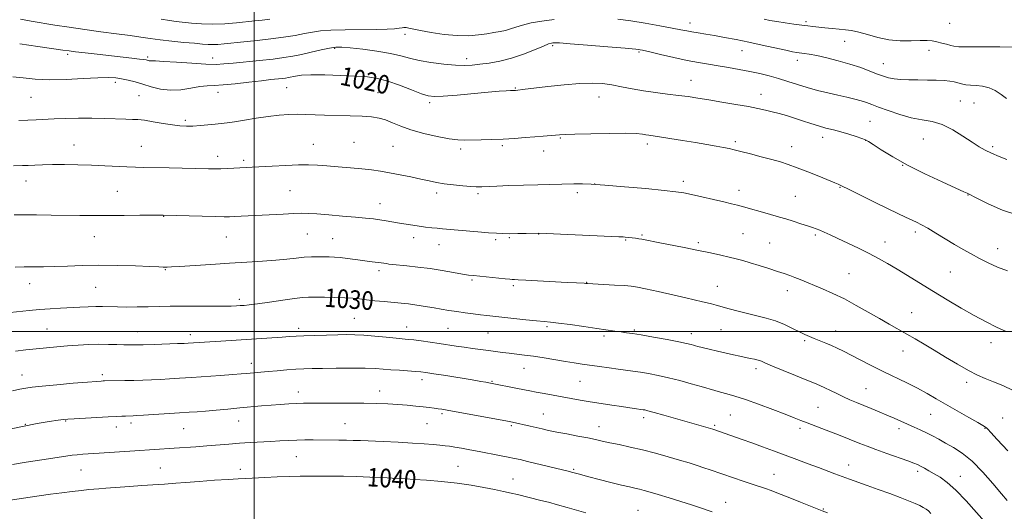
# Model space of a CAD drawing. Extents: x 2197300 to 2200200, y 302300 to 305200.
# Drawn here: x 2199399 to 2199823, y 304423 to 304634 of the extents above; entities that cross this region are included whole.
import ezdxf
from ezdxf.enums import TextEntityAlignment as Align

# ---------------------------------------------------------------- set-up
doc = ezdxf.new("R2010")
doc.units = 0
doc.header["$MEASUREMENT"] = 0
for name, color, linetype, lineweight in [('CONTOUR INDEX', 41, 'Continuous', 13), ('CONTOUR INDEX LABEL', 244, 'Continuous', 0), ('CONTOUR INTERMEDIATE', 44, 'Continuous', 0), ('GRID LINE', 7, 'Continuous', 0), ('SPOT ELEVATION DTM', 2, 'Continuous', 13)]:
    doc.layers.add(name, color=color, linetype=linetype, lineweight=lineweight)
doc.styles.add('Style-WORKING', font='WORKING.shx')

msp = doc.modelspace()

# ---------------------------------------------------------------- linework, layer by layer
at = {"layer": 'CONTOUR INDEX', "flags": 128}
for points, elevation in [([(2199828.92, 304550.062), (2199822.323, 304552.3191), (2199816.198, 304555.015), (2199811.501, 304557.326), (2199807.086, 304559.551), (2199805.637, 304560.232), (2199802.234, 304561.777), (2199796.333, 304564.439), (2199788.939, 304567.884), (2199781.445, 304571.63), (2199775.032, 304575.224), (2199770.029, 304578.321), (2199766.553, 304580.606), (2199764.547, 304581.898), (2199763.25, 304582.565), (2199761.726, 304583.11), (2199759.272, 304583.921), (2199756.12, 304584.925), (2199752.729, 304585.933), (2199749.4641, 304586.808), (2199746.288, 304587.631), (2199743.0659, 304588.537), (2199739.698, 304589.615), (2199736.233, 304590.791), (2199732.7541, 304591.945), (2199729.343, 304592.978), (2199726.078, 304593.883), (2199723.032, 304594.67), (2199720.166, 304595.367), (2199716.984, 304596.062), (2199712.875, 304596.858), (2199707.484, 304597.818), (2199701.478, 304598.84), (2199695.778, 304599.782), (2199691.047, 304600.538), (2199686.901, 304601.151), (2199682.697, 304601.699), (2199677.956, 304602.257), (2199672.848, 304602.882), (2199667.708, 304603.625), (2199662.816, 304604.5079), (2199658.236, 304605.42), (2199653.979, 304606.217), (2199649.94, 304606.77), (2199645.56, 304607.003), (2199640.168, 304606.852), (2199633.433, 304606.306), (2199626.408, 304605.557), (2199620.485, 304604.852), (2199616.706, 304604.381), (2199612.587, 304603.862), (2199611.859, 304603.819), (2199610.307, 304603.754), (2199608.501, 304603.661), (2199605.49, 304603.459), (2199600.812, 304603.079), (2199587.345, 304601.852), (2199581.388, 304601.345), (2199577.557, 304601.1589), (2199574.902, 304601.461), (2199571.965, 304602.415), (2199567.681, 304604.069), (2199562.559, 304606.029), (2199557.5, 304607.784), (2199553.106, 304608.948), (2199548.789, 304609.62), (2199543.663, 304610.02), (2199537.204, 304610.323), (2199530.345, 304610.512), (2199524.378, 304610.524), (2199520.277, 304610.326), (2199517.724, 304610.001), (2199514.773, 304609.388), (2199513.491, 304609.175), (2199511.989, 304608.982), (2199507.165, 304608.463), (2199503.108, 304608.0041), (2199497.697, 304607.363), (2199491.798, 304606.69), (2199486.525, 304606.178), (2199482.655, 304605.941), (2199479.623, 304605.79), (2199476.528, 304605.458), (2199472.688, 304604.795), (2199468.3091, 304604.122), (2199463.814, 304603.879), (2199459.5579, 304604.369), (2199455.61, 304605.363), (2199451.965, 304606.494), (2199448.622, 304607.461), (2199445.58, 304608.22), (2199442.84, 304608.792), (2199440.2619, 304609.185), (2199437.145, 304609.362), (2199432.646, 304609.275), (2199426.266, 304608.93), (2199418.863, 304608.547), (2199411.635, 304608.404), (2199405.524, 304608.6841), (2199400.436, 304609.209), (2199396.018, 304609.706)], 1020), ([(2199824.386, 304427.3), (2199821.8911, 304430.203), (2199818.222, 304434.53), (2199813.796, 304439.522), (2199809.214, 304444.156), (2199804.974, 304447.643), (2199801.172, 304450.1369), (2199797.802, 304452.026), (2199794.834, 304453.643), (2199792.134, 304455.091), (2199789.542, 304456.416), (2199786.924, 304457.664), (2199784.246, 304458.88), (2199775.702, 304462.709), (2199772.5401, 304464.087), (2199769.167, 304465.502), (2199765.734, 304466.904), (2199759.407, 304469.456), (2199756.565, 304470.647), (2199753.764, 304471.905), (2199750.92, 304473.286), (2199748.182, 304474.661), (2199745.762, 304475.857), (2199743.703, 304476.79), (2199741.389, 304477.742), (2199738.04, 304479.085), (2199733.218, 304481.042), (2199727.85, 304483.245), (2199723.208, 304485.178), (2199720.221, 304486.453), (2199718.446, 304487.196), (2199717.098, 304487.663), (2199715.532, 304488.072), (2199713.66, 304488.484), (2199709.173, 304489.428), (2199706.468, 304490.019), (2199703.276, 304490.738), (2199699.587, 304491.59), (2199695.92, 304492.45), (2199692.926, 304493.163), (2199691.061, 304493.623), (2199689.997, 304493.903), (2199689.208, 304494.129), (2199688.158, 304494.417), (2199686.256, 304494.863), (2199682.902, 304495.559), (2199677.811, 304496.541), (2199671.974, 304497.619), (2199666.699, 304498.549), (2199662.95, 304499.1561), (2199660.31, 304499.531), (2199658.017, 304499.837), (2199655.382, 304500.212), (2199647.544, 304501.363), (2199641.923, 304502.17), (2199636.03, 304502.993), (2199630.998, 304503.663), (2199627.562, 304504.068), (2199624.859, 304504.333), (2199621.624, 304504.64), (2199616.99, 304505.12), (2199600.182, 304506.954), (2199597.437, 304507.274), (2199594.2821, 304507.66), (2199590.797, 304508.111), (2199587.221, 304508.605), (2199583.757, 304509.124), (2199580.478, 304509.651), (2199577.425, 304510.173), (2199574.6059, 304510.673), (2199571.913, 304511.137), (2199569.208, 304511.547), (2199566.357, 304511.897), (2199563.246, 304512.217), (2199555.9, 304512.913), (2199551.959, 304513.302), (2199548.35, 304513.688), (2199545.306, 304514.0431), (2199542.387, 304514.344), (2199538.982, 304514.565), (2199534.721, 304514.692), (2199530.198, 304514.75), (2199526.2481, 304514.773), (2199523.375, 304514.7711), (2199520.773, 304514.642), (2199517.305, 304514.259), (2199512.243, 304513.556), (2199506.49, 304512.713), (2199501.357, 304511.973), (2199497.827, 304511.519), (2199495.578, 304511.293), (2199493.961, 304511.181), (2199492.328, 304511.088), (2199490.052, 304511.012), (2199486.505, 304510.973), (2199475.196, 304510.995), (2199469.0721, 304510.976), (2199463.681, 304510.891), (2199454.246, 304510.657), (2199449.566, 304510.59), (2199445.0349, 304510.574), (2199440.98, 304510.606), (2199434.652, 304510.737), (2199431.7061, 304510.738), (2199428.446, 304510.642), (2199424.82, 304510.469), (2199416.552, 304510.031), (2199412.051, 304509.772), (2199407.467, 304509.447), (2199402.936, 304509.041), (2199394.785, 304508.213)], 1030), ([(2199642.801, 304421.917), (2199634.754, 304424.289), (2199630.563, 304425.482), (2199626.786, 304426.494), (2199623.474, 304427.331), (2199613.326, 304429.819), (2199610.59, 304430.4581), (2199607.368, 304431.175), (2199603.503, 304431.989), (2199598.868, 304432.902), (2199593.468, 304433.838), (2199587.336, 304434.7039), (2199580.6559, 304435.422), (2199574.199, 304435.977), (2199568.883, 304436.37), (2199565.273, 304436.615), (2199562.518, 304436.779), (2199559.412, 304436.9419), (2199555.05, 304437.16), (2199549.721, 304437.397), (2199544.015, 304437.592), (2199538.441, 304437.7), (2199533.187, 304437.74), (2199523.986, 304437.7531), (2199519.7001, 304437.723), (2199515.057, 304437.6219), (2199509.809, 304437.428), (2199504.498, 304437.189), (2199496.33, 304436.796), (2199493.031, 304436.624), (2199488.787, 304436.368), (2199482.853, 304435.976), (2199476.225, 304435.5151), (2199470.334, 304435.083), (2199466.235, 304434.754), (2199461.23, 304434.324), (2199458.747, 304434.147), (2199451.47, 304433.673), (2199446.231, 304433.315), (2199436.09, 304432.594), (2199433.017, 304432.364), (2199430.867, 304432.179), (2199428.634, 304431.9519), (2199425.523, 304431.612), (2199421.576, 304431.155), (2199417.044, 304430.59), (2199412.188, 304429.939), (2199407.311, 304429.253), (2199390.923, 304426.889)], 1040)]:
    msp.add_lwpolyline(points, dxfattribs=dict(at, elevation=elevation))
at = {"layer": 'CONTOUR INTERMEDIATE', "flags": 128}
for points, elevation in [([(2199629.1101, 304634.412), (2199623.873, 304633.714), (2199619.309, 304632.862), (2199615.555, 304631.957), (2199612.66, 304631.09), (2199610.325, 304630.31), (2199608.164, 304629.654), (2199605.841, 304629.141), (2199603.208, 304628.703), (2199600.165, 304628.253), (2199596.606, 304627.758), (2199592.4081, 304627.401), (2199587.44, 304627.422), (2199581.756, 304627.968), (2199576.1451, 304628.808), (2199571.579, 304629.619), (2199568.761, 304630.153), (2199567.306, 304630.452), (2199566.562, 304630.634), (2199565.982, 304630.791), (2199565.448, 304630.911), (2199564.948, 304630.959), (2199564.431, 304630.907), (2199563.682, 304630.775), (2199562.449, 304630.587), (2199560.45, 304630.376), (2199557.2989, 304630.182), (2199552.583, 304630.051), (2199539.182, 304629.955), (2199532.943, 304629.8031), (2199528.4379, 304629.465), (2199525.029, 304628.951), (2199521.676, 304628.297), (2199517.5449, 304627.541), (2199512.62, 304626.746), (2199507.09, 304625.977), (2199501.214, 304625.291), (2199495.524, 304624.706), (2199486.946, 304623.869), (2199484.242, 304623.6379), (2199482.096, 304623.55), (2199480.068, 304623.612), (2199477.642, 304623.81), (2199474.28, 304624.12), (2199469.675, 304624.524), (2199464.436, 304625.003), (2199459.404, 304625.542), (2199455.139, 304626.128), (2199451.093, 304626.768), (2199446.438, 304627.471), (2199440.584, 304628.246), (2199433.887, 304629.095), (2199426.941, 304630.015), (2199420.268, 304630.992), (2199414.111, 304631.9581), (2199403.876, 304633.593), (2199399.2149, 304634.452)], 1016), ([(2199506.609, 304634.573), (2199503.307, 304634.1291), (2199500.248, 304633.7811), (2199492.348, 304632.958), (2199487.317, 304632.542), (2199482.15, 304632.343), (2199477.282, 304632.481), (2199472.939, 304632.8361), (2199466.357, 304633.552), (2199463.48, 304633.9151), (2199459.851, 304634.497)], 1014), ([(2199824.023, 304600.339), (2199821.691, 304602.134), (2199819.204, 304603.76), (2199816.5531, 304604.974), (2199813.765, 304605.618), (2199811.018, 304605.879), (2199808.532, 304606.029), (2199806.462, 304606.286), (2199804.716, 304606.65), (2199801.548, 304607.4901), (2199799.656, 304607.86), (2199797.147, 304608.127), (2199793.823, 304608.258), (2199789.949, 304608.3), (2199785.908, 304608.322), (2199782.044, 304608.385), (2199778.555, 304608.533), (2199775.6, 304608.805), (2199773.227, 304609.245), (2199771.0329, 304609.913), (2199768.505, 304610.8739), (2199765.233, 304612.156), (2199761.23, 304613.6419), (2199756.611, 304615.177), (2199751.57, 304616.615), (2199746.61, 304617.857), (2199742.309, 304618.812), (2199739.098, 304619.425), (2199736.817, 304619.777), (2199733.742, 304620.169), (2199731.922, 304620.486), (2199728.979, 304621.093), (2199718.859, 304623.328), (2199713.006, 304624.598), (2199707.545, 304625.725), (2199702.624, 304626.678), (2199698.2579, 304627.46), (2199694.46, 304628.083), (2199691.225, 304628.588), (2199688.541, 304629.0241), (2199686.262, 304629.45), (2199683.697, 304629.971), (2199680.024, 304630.702), (2199674.715, 304631.703), (2199668.443, 304632.811), (2199662.178, 304633.806), (2199656.642, 304634.515)], 1016), ([(2199827.669, 304622.441), (2199821.111, 304622.646), (2199813.664, 304622.648), (2199807.296, 304622.606), (2199803.447, 304622.656), (2199801.428, 304622.842), (2199800.018, 304623.182), (2199798.25, 304623.675), (2199796.158, 304624.231), (2199794.033, 304624.74), (2199792.033, 304625.108), (2199789.808, 304625.31), (2199786.88, 304625.34), (2199782.928, 304625.239), (2199778.257, 304625.246), (2199773.326, 304625.648), (2199768.555, 304626.616), (2199764.1851, 304627.856), (2199760.416, 304628.9599), (2199757.344, 304629.623), (2199754.655, 304629.956), (2199751.933, 304630.178), (2199748.892, 304630.459), (2199745.775, 304630.786), (2199740.65, 304631.358), (2199738.464, 304631.616), (2199735.847, 304631.941), (2199732.44, 304632.385), (2199728.65, 304632.907), (2199725.078, 304633.447), (2199722.154, 304633.96), (2199719.618, 304634.466)], 1014), ([(2199824.226, 304574.074), (2199820.824, 304575.425), (2199817.633, 304576.765), (2199814.905, 304578.0829), (2199812.267, 304579.596), (2199809.192, 304581.582), (2199805.31, 304584.166), (2199800.886, 304586.879), (2199796.346, 304589.103), (2199791.993, 304590.421), (2199787.657, 304591.223), (2199783.0501, 304592.099), (2199778.041, 304593.477), (2199773.129, 304595.13), (2199768.974, 304596.6641), (2199766.0081, 304597.785), (2199763.7541, 304598.595), (2199761.509, 304599.294), (2199758.705, 304600.045), (2199755.306, 304600.877), (2199751.41, 304601.782), (2199747.134, 304602.761), (2199742.67, 304603.832), (2199738.228, 304605.024), (2199733.971, 304606.34), (2199729.875, 304607.693), (2199725.866, 304608.973), (2199721.867, 304610.1), (2199717.777, 304611.096), (2199713.489, 304612.016), (2199708.949, 304612.896), (2199704.329, 304613.723), (2199699.856, 304614.466), (2199695.638, 304615.129), (2199691.316, 304615.8451), (2199686.412, 304616.78), (2199680.705, 304618.02), (2199674.992, 304619.342), (2199670.326, 304620.447), (2199667.265, 304621.127), (2199664.39, 304621.556), (2199659.79, 304621.998), (2199652.273, 304622.64), (2199643.538, 304623.361), (2199636.0089, 304623.957), (2199631.505, 304624.277), (2199629.438, 304624.372), (2199628.619, 304624.339), (2199627.959, 304624.221), (2199626.782, 304623.828), (2199624.512, 304622.914), (2199620.773, 304621.346), (2199615.994, 304619.461), (2199610.803, 304617.712), (2199605.755, 304616.451), (2199601.127, 304615.629), (2199597.121, 304615.094), (2199593.7841, 304614.7341), (2199590.533, 304614.578), (2199586.628, 304614.692), (2199581.602, 304615.119), (2199576.083, 304615.805), (2199570.975, 304616.673), (2199566.862, 304617.65), (2199563.069, 304618.683), (2199558.603, 304619.722), (2199552.846, 304620.712), (2199546.678, 304621.569), (2199541.353, 304622.2), (2199537.732, 304622.523), (2199535.112, 304622.496), (2199532.394, 304622.084), (2199528.765, 304621.297), (2199524.545, 304620.311), (2199520.339, 304619.346), (2199516.537, 304618.569), (2199512.668, 304617.9331), (2199508.048, 304617.341), (2199502.29, 304616.722), (2199490.84, 304615.594), (2199486.923, 304615.221), (2199483.487, 304615.052), (2199479.169, 304615.139), (2199473.106, 304615.495), (2199466.4379, 304615.964), (2199460.804, 304616.35), (2199457.423, 304616.513), (2199455.836, 304616.524), (2199455.164, 304616.508), (2199454.675, 304616.565), (2199454.221, 304616.679), (2199453.801, 304616.809), (2199453.332, 304616.93), (2199452.392, 304617.082), (2199450.473, 304617.323), (2199447.215, 304617.696), (2199432.263, 304619.377), (2199427.122, 304619.971), (2199422.9869, 304620.461), (2199420.172, 304620.818), (2199417.481, 304621.197), (2199406.736, 304622.765), (2199398.905, 304623.952)], 1018), ([(2199824.516, 304526.202), (2199820.1671, 304527.746), (2199816.137, 304529.588), (2199812.398, 304531.529), (2199808.89, 304533.429), (2199805.403, 304535.382), (2199801.693, 304537.543), (2199797.6399, 304539.98), (2199793.613, 304542.417), (2199790.107, 304544.495), (2199787.448, 304545.966), (2199785.299, 304547.041), (2199780.555, 304549.265), (2199777.174, 304550.881), (2199772.727, 304553.035), (2199767.181, 304555.746), (2199761.498, 304558.539), (2199756.892, 304560.819), (2199752.386, 304563.079), (2199751.572, 304563.434), (2199750.046, 304564.068), (2199743.2479, 304566.844), (2199738.43, 304568.778), (2199733.805, 304570.573), (2199730.015, 304571.937), (2199726.618, 304573.017), (2199722.902, 304574.072), (2199718.41, 304575.283), (2199713.717, 304576.516), (2199709.655, 304577.564), (2199706.781, 304578.283), (2199704.564, 304578.79), (2199702.196, 304579.27), (2199699.017, 304579.87), (2199694.943, 304580.601), (2199690.035, 304581.434), (2199684.489, 304582.328), (2199679.041, 304583.174), (2199674.565, 304583.846), (2199669.937, 304584.509), (2199668.675, 304584.718), (2199667.165, 304584.98), (2199664.546, 304585.234), (2199659.921, 304585.381), (2199652.877, 304585.353), (2199644.941, 304585.201), (2199638.122, 304585.007), (2199633.8859, 304584.834), (2199631.504, 304584.681), (2199629.703, 304584.525), (2199624.482, 304584.13), (2199620.897, 304583.848), (2199616.723, 304583.499), (2199612.118, 304583.139), (2199607.262, 304582.838), (2199602.37, 304582.648), (2199597.775, 304582.5401), (2199590.725, 304582.417), (2199587.732, 304582.536), (2199583.96, 304583.008), (2199578.823, 304583.958), (2199573.002, 304585.283), (2199567.494, 304586.823), (2199563.064, 304588.415), (2199559.555, 304589.899), (2199556.578, 304591.113), (2199553.726, 304591.941), (2199550.52, 304592.45), (2199546.466, 304592.7531), (2199541.291, 304592.95), (2199530.278, 304593.232), (2199522.198, 304593.511), (2199518.67, 304593.556), (2199514.882, 304593.462), (2199510.68, 304593.176), (2199505.985, 304592.644), (2199500.838, 304591.8589), (2199495.766, 304590.992), (2199491.4199, 304590.26), (2199488.226, 304589.816), (2199485.712, 304589.566), (2199483.181, 304589.352), (2199476.773, 304588.739), (2199473.554, 304588.496), (2199470.733, 304588.417), (2199467.953, 304588.557), (2199464.699, 304588.962), (2199460.6689, 304589.629), (2199456.401, 304590.378), (2199452.641, 304590.979), (2199449.866, 304591.27), (2199447.472, 304591.359), (2199444.583, 304591.42), (2199435.524, 304591.777), (2199429.941, 304591.905), (2199424.186, 304591.883), (2199418.65, 304591.743), (2199413.722, 304591.544), (2199406.055, 304591.154), (2199402.459, 304591.0129), (2199398.51, 304590.9299)], 1022), ([(2199823.86, 304500.044), (2199819.799, 304501.91), (2199815.261, 304504.183), (2199810.17, 304506.926), (2199804.512, 304510.156), (2199798.537, 304513.69), (2199792.558, 304517.299), (2199776.895, 304526.855), (2199772.788, 304529.318), (2199768.925, 304531.531), (2199764.862, 304533.692), (2199760.318, 304535.937), (2199755.667, 304538.1309), (2199751.449, 304540.071), (2199748.082, 304541.604), (2199745.513, 304542.7569), (2199743.57, 304543.604), (2199742.03, 304544.236), (2199740.463, 304544.814), (2199738.385, 304545.517), (2199735.489, 304546.462), (2199732.1571, 304547.522), (2199728.944, 304548.511), (2199726.233, 304549.3), (2199720.93, 304550.781), (2199710.714, 304553.727), (2199708.105, 304554.437), (2199705.569, 304555.07), (2199702.307, 304555.8341), (2199697.8269, 304556.866), (2199692.85, 304558.001), (2199688.404, 304559.0011), (2199685.07, 304559.701), (2199681.65, 304560.235), (2199676.5, 304560.812), (2199668.6, 304561.572), (2199659.42, 304562.385), (2199651.058, 304563.051), (2199645.139, 304563.424), (2199641.413, 304563.562), (2199639.163, 304563.578), (2199637.683, 304563.565), (2199627.367, 304563.363), (2199622.126, 304563.23), (2199615.943, 304563.042), (2199609.716, 304562.829), (2199604.523, 304562.632), (2199601.148, 304562.4839), (2199598.039, 304562.316), (2199596.996, 304562.285), (2199595.569, 304562.3179), (2199593.28, 304562.455), (2199589.847, 304562.725), (2199585.789, 304563.116), (2199581.82, 304563.605), (2199578.44, 304564.179), (2199575.28, 304564.855), (2199571.7549, 304565.658), (2199567.472, 304566.59), (2199562.8001, 304567.55), (2199558.299, 304568.413), (2199554.342, 304569.088), (2199550.547, 304569.618), (2199546.341, 304570.0759), (2199541.363, 304570.522), (2199536.088, 304570.944), (2199531.205, 304571.311), (2199527.147, 304571.593), (2199523.344, 304571.7491), (2199518.975, 304571.737), (2199513.529, 304571.538), (2199507.738, 304571.238), (2199498.998, 304570.741), (2199491.1869, 304570.3409), (2199488.277, 304570.204), (2199485.536, 304570.109), (2199483.094, 304570.084), (2199480.254, 304570.125), (2199463.333, 304570.492), (2199452.437, 304570.707), (2199448.76, 304570.799), (2199445.103, 304570.94), (2199435.55, 304571.42), (2199429.884, 304571.661), (2199423.95, 304571.834), (2199418.169, 304571.92), (2199412.999, 304571.911), (2199408.784, 304571.809), (2199405.398, 304571.661), (2199402.602, 304571.524), (2199400.185, 304571.442), (2199396.211, 304571.363)], 1024), ([(2199826.928, 304474.604), (2199822.543, 304476.727), (2199818.438, 304478.372), (2199814.8959, 304479.769), (2199811.499, 304481.265), (2199807.651, 304483.238), (2199802.955, 304485.925), (2199797.82, 304489.007), (2199792.852, 304492.028), (2199788.513, 304494.634), (2199784.6749, 304496.8859), (2199781.067, 304498.952), (2199773.561, 304503.163), (2199769.275, 304505.599), (2199764.463, 304508.378), (2199759.337, 304511.285), (2199754.188, 304514.033), (2199749.286, 304516.393), (2199744.815, 304518.359), (2199735.124, 304522.407), (2199732.845, 304523.324), (2199730.686, 304524.132), (2199728.308, 304524.958), (2199725.3439, 304525.941), (2199721.589, 304527.163), (2199717.479, 304528.474), (2199713.613, 304529.67), (2199710.4061, 304530.601), (2199707.545, 304531.357), (2199704.535, 304532.083), (2199700.942, 304532.905), (2199696.58, 304533.857), (2199691.323, 304534.95), (2199685.232, 304536.165), (2199673.976, 304538.373), (2199668.399, 304539.506), (2199666.932, 304539.786), (2199665.584, 304539.995), (2199664.255, 304540.167), (2199659.713, 304540.697), (2199658.921, 304540.764), (2199657.055, 304540.857), (2199622.537, 304542.343), (2199617.056, 304542.235), (2199613.485, 304542.183), (2199609.995, 304542.158), (2199607.093, 304542.189), (2199604.289, 304542.308), (2199600.843, 304542.547), (2199596.295, 304542.918), (2199581.021, 304544.254), (2199578.826, 304544.466), (2199576.432, 304544.718), (2199573.812, 304545.021), (2199571.05, 304545.374), (2199568.22, 304545.775), (2199565.362, 304546.22), (2199562.504, 304546.707), (2199556.8679, 304547.7281), (2199554.099, 304548.1751), (2199551.276, 304548.538), (2199547.9641, 304548.875), (2199543.6379, 304549.267), (2199538.054, 304549.76), (2199532.081, 304550.269), (2199526.868, 304550.675), (2199523.182, 304550.886), (2199520.257, 304550.916), (2199516.9481, 304550.804), (2199512.432, 304550.592), (2199491.283, 304549.563), (2199489.253, 304549.478), (2199486.963, 304549.453), (2199483.287, 304549.511), (2199477.582, 304549.663), (2199460.753, 304550.175), (2199460.315, 304550.178), (2199459.001, 304550.166), (2199450.684, 304550.053), (2199443.993, 304549.974), (2199437.052, 304549.926), (2199430.749, 304549.936), (2199424.854, 304549.997), (2199412.474, 304550.193), (2199406.19, 304550.2819), (2199400.715, 304550.326), (2199396.559, 304550.302)], 1026), ([(2199824.589, 304448.727), (2199820.028, 304453.5689), (2199817.299, 304456.513), (2199816.004, 304457.932), (2199815.454, 304458.51), (2199814.967, 304458.885), (2199813.906, 304459.514), (2199811.644, 304460.806), (2199807.804, 304463.0161), (2199793.82, 304471.122), (2199789.834, 304473.375), (2199785.707, 304475.586), (2199781.088, 304477.917), (2199770.91, 304482.889), (2199765.804, 304485.422), (2199761.06, 304487.814), (2199753.78, 304491.546), (2199751.155, 304492.863), (2199748.713, 304493.995), (2199746.158, 304495.0629), (2199741.249, 304496.991), (2199739.222, 304497.835), (2199737.228, 304498.744), (2199734.876, 304499.896), (2199731.88, 304501.391), (2199728.354, 304503.038), (2199724.516, 304504.568), (2199720.551, 304505.786), (2199716.519, 304506.789), (2199712.447, 304507.747), (2199708.407, 304508.778), (2199704.642, 304509.806), (2199698.984, 304511.386), (2199697.014, 304511.906), (2199695.164, 304512.361), (2199693.041, 304512.854), (2199685.925, 304514.48), (2199673.95, 304517.246), (2199668.592, 304518.451), (2199665.024, 304519.18), (2199662.397, 304519.551), (2199659.42, 304519.776), (2199655.218, 304520.022), (2199643.592, 304520.6741), (2199643.15, 304520.726), (2199642.805, 304520.755), (2199642.157, 304520.794), (2199638.738, 304520.965), (2199634.807, 304521.178), (2199616.91, 304522.185), (2199613.612, 304522.3499), (2199612.1031, 304522.406), (2199611.079, 304522.424), (2199610.129, 304522.501), (2199608.097, 304522.696), (2199594.3651, 304524.078), (2199592.249, 304524.343), (2199589.632, 304524.768), (2199585.794, 304525.452), (2199580.992, 304526.286), (2199575.727, 304527.104), (2199570.4939, 304527.773), (2199565.763, 304528.281), (2199559.506, 304528.902), (2199557.963, 304529.084), (2199556.885, 304529.244), (2199554.704, 304529.613), (2199553.328, 304529.809), (2199549.477, 304530.246), (2199546.792, 304530.573), (2199540.137, 304531.472), (2199537.001, 304531.85), (2199534.47, 304532.0621), (2199532.302, 304532.149), (2199530.11, 304532.179), (2199527.582, 304532.2), (2199524.7, 304532.162), (2199521.517, 304531.991), (2199518.035, 304531.642), (2199514.037, 304531.181), (2199509.252, 304530.699), (2199503.478, 304530.266), (2199496.779, 304529.855), (2199489.286, 304529.418), (2199481.296, 304528.926), (2199467.826, 304528.075), (2199464.256, 304527.872), (2199462.483, 304527.799), (2199461.5951, 304527.789), (2199460.677, 304527.796), (2199458.796, 304527.848), (2199455.019, 304527.992), (2199448.7829, 304528.245), (2199441.013, 304528.496), (2199433.006, 304528.605), (2199425.818, 304528.481), (2199419.548, 304528.225), (2199414.056, 304527.99), (2199409.199, 304527.8859), (2199400.807, 304527.845), (2199397.03, 304527.755)], 1028), ([(2199816.738, 304415.802), (2199806.627, 304427.106), (2199802.178, 304431.78), (2199798.51, 304435.071), (2199795.5009, 304437.258), (2199792.936, 304438.811), (2199790.65, 304440.115), (2199788.668, 304441.2171), (2199787.061, 304442.08), (2199785.767, 304442.721), (2199784.1771, 304443.376), (2199781.544, 304444.337), (2199772.486, 304447.528), (2199767.752, 304449.22), (2199763.955, 304450.628), (2199760.862, 304451.828), (2199751.707, 304455.482), (2199748.275, 304456.823), (2199738.181, 304460.687), (2199735.482, 304461.757), (2199732.577, 304462.922), (2199728.685, 304464.4591), (2199723.329, 304466.525), (2199717.267, 304468.795), (2199711.567, 304470.819), (2199707.056, 304472.26), (2199703.603, 304473.23), (2199700.839, 304473.95), (2199698.3729, 304474.624), (2199692.453, 304476.339), (2199688.198, 304477.554), (2199683.346, 304478.884), (2199678.437, 304480.138), (2199673.92, 304481.16), (2199669.879, 304481.951), (2199666.305, 304482.55), (2199663.131, 304483.004), (2199656.703, 304483.824), (2199652.845, 304484.349), (2199648.747, 304484.93), (2199641.268, 304486.015), (2199637.831, 304486.534), (2199634.04, 304487.144), (2199624.863, 304488.684), (2199620.326, 304489.39), (2199616.378, 304489.914), (2199609.848, 304490.653), (2199606.897, 304491.025), (2199600.841, 304491.854), (2199593.979, 304492.764), (2199590.43, 304493.253), (2199586.932, 304493.771), (2199579.674, 304494.8781), (2199575.738, 304495.449), (2199571.936, 304495.9731), (2199568.712, 304496.386), (2199566.295, 304496.655), (2199561.067, 304497.15), (2199556.815, 304497.573), (2199551.887, 304498.049), (2199547.187, 304498.44), (2199543.336, 304498.644), (2199539.837, 304498.683), (2199535.91, 304498.613), (2199531.057, 304498.483), (2199525.904, 304498.323), (2199521.355, 304498.155), (2199518.005, 304497.995), (2199515.209, 304497.823), (2199512.011, 304497.611), (2199485.514, 304495.949), (2199471.533, 304495.014), (2199469.79, 304494.9291), (2199466.867, 304494.82), (2199456.914, 304494.5), (2199452.082, 304494.357), (2199448.69, 304494.272), (2199446.23, 304494.253), (2199443.837, 304494.302), (2199440.82, 304494.409), (2199437.175, 304494.511), (2199433.069, 304494.532), (2199428.665, 304494.4151), (2199424.0979, 304494.178), (2199419.497, 304493.858), (2199414.9639, 304493.487), (2199410.482, 304493.075), (2199406.005, 304492.625), (2199401.524, 304492.141), (2199397.177, 304491.624)], 1032), ([(2199791.501, 304421.7231), (2199790.406, 304422.79), (2199789.382, 304423.602), (2199788.196, 304424.328), (2199786.673, 304425.092), (2199784.635, 304426.006), (2199781.897, 304427.14), (2199778.276, 304428.5521), (2199773.721, 304430.253), (2199768.737, 304432.0671), (2199763.963, 304433.772), (2199756.4, 304436.426), (2199753.238, 304437.561), (2199750.138, 304438.724), (2199743.068, 304441.445), (2199738.659, 304443.118), (2199733.79, 304444.945), (2199723.724, 304448.681), (2199718.891, 304450.454), (2199714.325, 304452.111), (2199710.131, 304453.611), (2199697.5, 304458.003), (2199693.538, 304459.163), (2199686.447, 304461.202), (2199681.4809, 304462.616), (2199676.406, 304464.049), (2199672.194, 304465.22), (2199669.559, 304465.922), (2199668.176, 304466.253), (2199667.458, 304466.385), (2199663.6091, 304466.917), (2199658.175, 304467.722), (2199654.0441, 304468.35), (2199649.368, 304469.075), (2199644.683, 304469.827), (2199640.401, 304470.547), (2199636.43, 304471.243), (2199624.838, 304473.324), (2199621.461, 304473.95), (2199618.644, 304474.498), (2199613.368, 304475.568), (2199601.805, 304477.831), (2199599.684, 304478.211), (2199597.529, 304478.579), (2199593.875, 304479.186), (2199582.466, 304481.043), (2199577.277, 304481.877), (2199573.936, 304482.3979), (2199571.714, 304482.683), (2199569.4499, 304482.875), (2199562.529, 304483.334), (2199558.831, 304483.594), (2199555.569, 304483.849), (2199552.151, 304484.065), (2199547.739, 304484.206), (2199541.839, 304484.249), (2199535.316, 304484.217), (2199529.3801, 304484.148), (2199524.898, 304484.066), (2199521.365, 304483.948), (2199517.937, 304483.76), (2199513.995, 304483.481), (2199509.832, 304483.151), (2199505.97, 304482.821), (2199502.815, 304482.536), (2199496.563, 304481.945), (2199494.325, 304481.76), (2199490.794, 304481.493), (2199485.477, 304481.106), (2199472.984, 304480.226), (2199467.788, 304479.877), (2199463.4369, 304479.607), (2199459.535, 304479.399), (2199455.742, 304479.237), (2199451.948, 304479.111), (2199448.1, 304479.012), (2199444.229, 304478.932), (2199435.493, 304478.773), (2199434.8891, 304478.745), (2199433.992, 304478.692), (2199432.027, 304478.55), (2199428.165, 304478.24), (2199422.008, 304477.725), (2199414.889, 304477.11), (2199408.575, 304476.539), (2199404.347, 304476.104), (2199401.546, 304475.707), (2199399.025, 304475.201), (2199395.877, 304474.478)], 1034), ([(2199746.886, 304421.977), (2199744.658, 304422.7991), (2199742.414, 304423.675), (2199735.2919, 304426.508), (2199731.405, 304428.076), (2199725.17, 304430.615), (2199722.623, 304431.6), (2199720.201, 304432.456), (2199714.456, 304434.347), (2199710.601, 304435.638), (2199706.435, 304437.055), (2199696.437, 304440.501), (2199693.708, 304441.414), (2199690.733, 304442.368), (2199687.2821, 304443.434), (2199683.15, 304444.673), (2199678.2309, 304446.113), (2199672.807, 304447.63), (2199667.2579, 304449.069), (2199661.942, 304450.301), (2199657.136, 304451.323), (2199653.096, 304452.163), (2199649.911, 304452.862), (2199647.01, 304453.511), (2199643.66, 304454.212), (2199639.373, 304455.035), (2199634.66, 304455.915), (2199630.282, 304456.75), (2199626.803, 304457.466), (2199624.001, 304458.091), (2199618.8679, 304459.272), (2199611.222, 304460.954), (2199610.57, 304461.084), (2199609.057, 304461.369), (2199583.117, 304466.144), (2199580.804, 304466.548), (2199579.172, 304466.7989), (2199577.417, 304467.034), (2199575.29, 304467.292), (2199572.682, 304467.59), (2199569.52, 304467.932), (2199565.877, 304468.289), (2199561.862, 304468.62), (2199557.528, 304468.892), (2199552.696, 304469.09), (2199547.129, 304469.205), (2199540.779, 304469.236), (2199534.341, 304469.2161), (2199528.697, 304469.186), (2199524.464, 304469.174), (2199521.196, 304469.1519), (2199518.184, 304469.077), (2199514.851, 304468.916), (2199511.158, 304468.673), (2199507.197, 304468.36), (2199503.031, 304467.989), (2199493.7891, 304467.116), (2199488.621, 304466.641), (2199483.509, 304466.185), (2199478.977, 304465.796), (2199475.313, 304465.5), (2199471.871, 304465.248), (2199467.772, 304464.972), (2199452.203, 304463.979), (2199449.327, 304463.808), (2199447.868, 304463.734), (2199444.492, 304463.639), (2199442.9309, 304463.577), (2199440.564, 304463.468), (2199436.998, 304463.288), (2199422.452, 304462.5049), (2199419.72, 304462.3389), (2199417.802, 304462.153), (2199415.431, 304461.822), (2199411.604, 304461.236), (2199406.381, 304460.363), (2199400.091, 304459.1881), (2199393.159, 304457.7451)], 1036), ([(2199697.263, 304422.428), (2199691.769, 304424.257), (2199688.296, 304425.385), (2199683.707, 304426.833), (2199678.65, 304428.402), (2199674.037, 304429.815), (2199670.555, 304430.863), (2199668.005, 304431.595), (2199665.967, 304432.128), (2199664, 304432.587), (2199661.591, 304433.132), (2199658.209, 304433.934), (2199653.591, 304435.087), (2199648.544, 304436.379), (2199644.143, 304437.521), (2199639.491, 304438.755), (2199636.692, 304439.533), (2199635.844, 304439.746), (2199617.691, 304444.138), (2199614.519, 304444.885), (2199612.046, 304445.43), (2199609.326, 304445.981), (2199605.657, 304446.694), (2199596.882, 304448.36), (2199592.78, 304449.1251), (2199589.22, 304449.775), (2199586.33, 304450.279), (2199584.125, 304450.626), (2199582.186, 304450.876), (2199579.982, 304451.106), (2199577.043, 304451.3791), (2199573.136, 304451.687), (2199568.089, 304452.0109), (2199561.931, 304452.328), (2199555.504, 304452.619), (2199545.701, 304453.043), (2199542.571, 304453.167), (2199539.661, 304453.244), (2199536.347, 304453.284), (2199525.342, 304453.3361), (2199521.806, 304453.333), (2199518.293, 304453.271), (2199514.727, 304453.127), (2199511.011, 304452.9211), (2199507.042, 304452.687), (2199498.24, 304452.1929), (2199493.627, 304451.903), (2199489.013, 304451.567), (2199479.605, 304450.822), (2199474.729, 304450.455), (2199465.449, 304449.8), (2199448.494, 304448.689), (2199433.15, 304447.629), (2199426.069, 304447.1681), (2199423.711, 304446.981), (2199421.574, 304446.746), (2199418.853, 304446.365), (2199408.497, 304444.794), (2199401.641, 304443.743), (2199395.757, 304442.825)], 1038)]:
    msp.add_lwpolyline(points, dxfattribs=dict(at, elevation=elevation))
at = {"layer": 'GRID LINE', "flags": 128}
for points in [[(2199500, 305000), (2199500, 302500)], [(2200000, 304500), (2197500, 304500)]]:
    msp.add_lwpolyline(points, dxfattribs=at)
at = {"layer": 'SPOT ELEVATION DTM'}
for p in [(2199687.65, 304632.91, 1015.4), (2199737.69, 304633.37, 1013.72), (2199799.59, 304632.67, 1012.77), (2199564.86, 304627.93, 1016.51), (2199754.27, 304624.96, 1014.81), (2199534.63, 304621.97, 1018.2), (2199628.56, 304623.13, 1018.24), (2199665.68, 304620.37, 1018.19), (2199710.07, 304620.95, 1016.78), (2199790.66, 304621.1, 1014.62), (2199419.51, 304619.31, 1018.31), (2199454.04, 304618.15, 1017.74), (2199482.06, 304617.79, 1017.31), (2199591.54, 304617.52, 1017.5), (2199733.95, 304616.75, 1016.56), (2199770.92, 304615.37, 1015.22), (2199440.17, 304607.31, 1020.43), (2199688.17, 304608.11, 1019.26), (2199484.33, 304602.94, 1020.6), (2199513.88, 304604.97, 1020.96), (2199553.28, 304602.84, 1021.1), (2199612.38, 304604.88, 1019.9), (2199403.81, 304600.86, 1020.98), (2199450.34, 304601.58, 1021.05), (2199575.52, 304598.59, 1020.34), (2199648.56, 304601.05, 1020.73), (2199718.24, 304602.21, 1019.35), (2199804.2, 304599.22, 1016.99), (2199810.08, 304598.38, 1016.89), (2199470.31, 304590.93, 1021.69), (2199765.3, 304590.59, 1019.06), (2199542.99, 304581.51, 1023.03), (2199631.88, 304583.3, 1022.13), (2199707.18, 304581.75, 1021.7), (2199744.84, 304583.65, 1020.55), (2199763.41, 304582.28, 1020.03), (2199788.23, 304582.98, 1018.93), (2199422.38, 304580.31, 1023.23), (2199451.25, 304579.71, 1023.12), (2199525.37, 304580.62, 1023.22), (2199559.69, 304579.82, 1022.97), (2199588.86, 304578.65, 1022.36), (2199606.79, 304580.1, 1022.24), (2199624.65, 304577.7, 1022.63), (2199669.35, 304580.73, 1022.41), (2199731.56, 304579.61, 1021.34), (2199818.11, 304579.62, 1017.69), (2199484.17, 304575.46, 1023.47), (2199495.42, 304573.79, 1023.69), (2199779.26, 304571.59, 1020.03), (2199401.69, 304564.79, 1024.68), (2199684.81, 304564.65, 1023.59), (2199441, 304560.36, 1025.03), (2199515.36, 304560.74, 1025.03), (2199646.69, 304563.57, 1024), (2199708.83, 304560.79, 1023.45), (2199752.28, 304562.07, 1022.09), (2199578.55, 304559.7, 1024.41), (2199596.43, 304559.34, 1024.29), (2199639.21, 304559.8, 1024.36), (2199733.08, 304558.3, 1023.05), (2199807.42, 304558.8, 1020.05), (2199554.13, 304555.09, 1025.27), (2199460.99, 304549.56, 1026.06), (2199431.13, 304540.81, 1026.83), (2199488.01, 304540.68, 1026.84), (2199522.77, 304542.08, 1026.88), (2199533.72, 304540.07, 1027.09), (2199568.62, 304540.41, 1026.54), (2199603.94, 304539.63, 1026.27), (2199609.89, 304540.46, 1026.16), (2199622.55, 304542.03, 1026.03), (2199659.96, 304539.4, 1026.12), (2199667.06, 304541.62, 1025.83), (2199710.46, 304542.1, 1025), (2199741.66, 304541.58, 1024.25), (2199784.82, 304542.93, 1022.39), (2199579.63, 304537.36, 1026.73), (2199691.34, 304538.22, 1025.72), (2199722.08, 304538.21, 1025.08), (2199771.66, 304538.6, 1023.35), (2199820.22, 304535.7, 1021.32), (2199461.67, 304526.67, 1028.1), (2199553.78, 304526.21, 1028.39), (2199593.75, 304522.24, 1028.2), (2199756.14, 304524.94, 1025.08), (2199799.79, 304525.71, 1023.01), (2199403.24, 304520.58, 1028.64), (2199431.66, 304519.06, 1028.99), (2199611.63, 304519.75, 1028.27), (2199643.2, 304521.19, 1027.95), (2199699.45, 304519.47, 1027.22), (2199729.68, 304517.62, 1026.57), (2199493.47, 304513.87, 1029.63), (2199543.07, 304505.75, 1031.03), (2199783.23, 304508.12, 1025.14), (2199410.62, 304501.11, 1031.05), (2199519.1, 304501.47, 1031.53), (2199565.6, 304501.98, 1031.23), (2199583.48, 304501.43, 1030.94), (2199626.15, 304502.07, 1030.25), (2199663.73, 304500.69, 1029.81), (2199701.03, 304500.88, 1028.95), (2199449.81, 304499.99, 1031.25), (2199472.42, 304498.64, 1031.52), (2199600.63, 304499.35, 1030.93), (2199650.6, 304498.14, 1030.3), (2199688.3, 304499.11, 1029.44), (2199750.46, 304500.23, 1027.3), (2199737.1, 304496.06, 1028.25), (2199817.41, 304495.24, 1024.55), (2199779.45, 304491.65, 1026.69), (2199498.78, 304486.37, 1033.42), (2199616.2, 304484.21, 1032.78), (2199716.16, 304484.03, 1030.42), (2199399.93, 304481.31, 1033.28), (2199434.52, 304481.45, 1033.65), (2199572.28, 304479.34, 1034.5), (2199602.43, 304478.55, 1033.89), (2199640.24, 304478.55, 1032.96), (2199763.53, 304475.38, 1029.11), (2199806.85, 304478.11, 1026.42), (2199519.02, 304474.04, 1035.39), (2199553.93, 304474.44, 1035.38), (2199742.9, 304467.38, 1031.02), (2199580.83, 304464.61, 1036.26), (2199624.45, 304464.56, 1035.15), (2199667.7, 304462.99, 1034.42), (2199705.12, 304464.08, 1033.01), (2199791.43, 304464.39, 1028.88), (2199822.38, 304462.86, 1027.25), (2199401.39, 304460.01, 1035.96), (2199418.68, 304461.53, 1036.1), (2199440.59, 304458.98, 1036.58), (2199446.91, 304460.65, 1036.4), (2199493.24, 304461.57, 1036.75), (2199539.1, 304460.3, 1037.1), (2199574.34, 304460.41, 1036.9), (2199610.69, 304459.56, 1036.2), (2199648.45, 304459.08, 1035.3), (2199698.26, 304459.63, 1033.79), (2199735.09, 304458.41, 1032.39), (2199777.67, 304458.27, 1030.45), (2199814.72, 304458.36, 1028.07), (2199469.59, 304458.15, 1036.93), (2199518.13, 304446.14, 1038.92), (2199587.76, 304441.97, 1039.06), (2199756.02, 304442.52, 1033.32), (2199425.31, 304440.48, 1038.86), (2199459.55, 304441.24, 1039.08), (2199493.98, 304440.71, 1039.47), (2199563.09, 304438.37, 1039.79), (2199637.61, 304440.71, 1037.82), (2199723.94, 304438.59, 1035.16), (2199785.79, 304439.9, 1032.37), (2199804.17, 304437.62, 1031.37), (2199611.4, 304436.55, 1039.18), (2199703.1, 304426.55, 1037.3), (2199665.27, 304422.98, 1039.08), (2199745.19, 304423.65, 1035.88)]:
    msp.add_point(p, dxfattribs=at)

# ---------------------------------------------------------------- texts
at = {"layer": 'CONTOUR INDEX LABEL', "style": 'Style-WORKING', "width": 0.875}
for s, rotation, p in [('1020', 348.1, (2199537.35, 304610.316, 1020)), ('1030', 355.7, (2199530.251, 304514.749, 1030)), ('1040', 356.5, (2199548.623, 304437.435, 1040))]:
    msp.add_text(s, height=8, rotation=rotation, dxfattribs=at).set_placement(p, align=Align.MIDDLE_LEFT)

doc.saveas('drawing.dxf')
